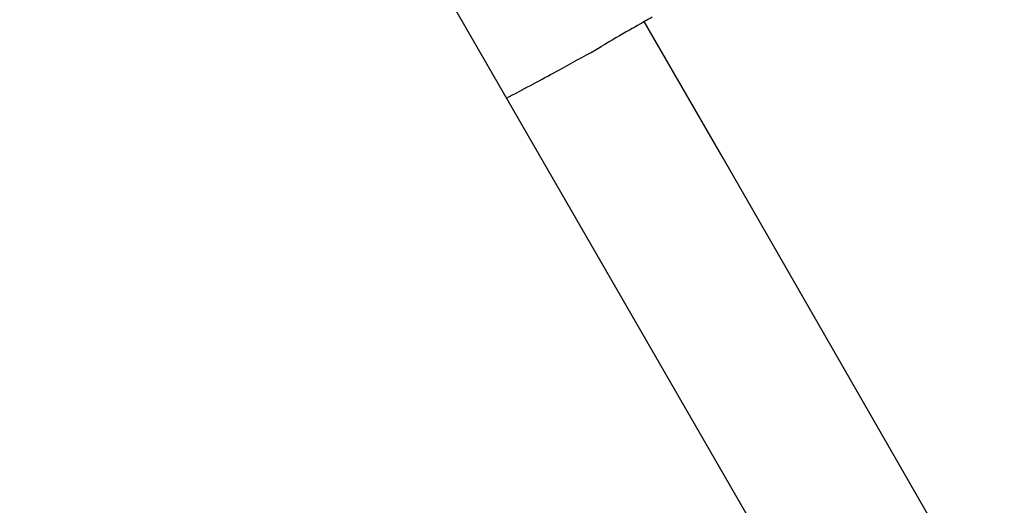
# Model space of a CAD drawing. Units: millimetres. Extents: x 526 to 1443, y 369 to 1608.
# Drawn here: x 877 to 882, y 1069 to 1071 of the extents above; entities that cross this region are included whole.
import ezdxf

# ---------------------------------------------------------------- set-up
doc = ezdxf.new("R2010")
doc.units = ezdxf.units.MM
doc.header["$LTSCALE"] = 100
doc.styles.add('SLDTEXTSTYLE0', font='TXT', dxfattribs={"width": 0.75})
doc.dimstyles.new('SLDDIMSTYLE3', dxfattribs={"dimtxt": 15.875, "dimasz": 8, "dimexe": 0, "dimexo": 0.0625, "dimgap": 3.96875, "dimtad": 2, "dimdec": 0, "dimrnd": 1e-09, "dimzin": 12, "dimdsep": 46, "dimtxsty": 'SLDTEXTSTYLE0', "dimblk1": 'DOT', "dimblk2": 'DOT', "dimsah": 1, "dimcen": 0.09, "dimse1": 1, "dimse2": 1, "dimadec": 0, "dimazin": 3, "dimtfac": 1, "dimtdec": 0, "dimtofl": 0, "dimtmove": 0, "dimatfit": 3, "dimldrblk": 'DOT', "dimfxl": 0, "dimfrac": 2, "dimtolj": 1, "dimtzin": 12, "dimarcsym": 0})

# ---------------------------------------------------------------- blocks, each defined once
blk = doc.blocks.new('_Dot')
at = {"color": 0, "linetype": 'ByBlock', "lineweight": -2}
blk.add_line((-0.5, 0), (-1, 0), dxfattribs=at)
at = {"color": 0, "linetype": 'ByBlock', "const_width": 0.5}
blk.add_lwpolyline([(-0.25, 0, 1), (0.25, 0, 1)], format="xyb", close=True, dxfattribs=at)
blk = doc.blocks.new('_D_4')
at = {"color": 7, "linetype": 'Continuous', "lineweight": 18}
blk.add_line((546.5338, 572.4182), (546.5338, 1430.0633), dxfattribs=at)
at = {"color": 7, "linetype": 'Continuous', "lineweight": 18, "xscale": 8, "yscale": 8}
for p, rotation in [((546.5338, 1430.0633), 90.0000000000004), ((546.5338, 572.4182), 270.0000000000004)]:
    blk.add_blockref('_Dot', p, dxfattribs=dict(at, rotation=rotation))
at = {"color": 7, "linetype": 'Continuous', "lineweight": 18, "insert": (526.0698, 983.646), "char_height": 15.875, "attachment_point": 1, "rotation": 90, "style": 'SLDTEXTSTYLE0'}
blk.add_mtext('858', dxfattribs=at)
blk = doc.blocks.new('_D_7')
at = {"color": 7, "linetype": 'Continuous', "lineweight": 18}
blk.add_line((1234.5093, 1587.1309), (711.234, 1587.1309), dxfattribs=at)
at = {"color": 7, "linetype": 'Continuous', "lineweight": 18, "xscale": 8, "yscale": 8, "rotation": 180.0000000000004}
blk.add_blockref('_Dot', (711.234, 1587.1309), dxfattribs=at)
at = {"color": 7, "linetype": 'Continuous', "lineweight": 18, "xscale": 8, "yscale": 8}
blk.add_blockref('_Dot', (1234.5093, 1587.1309), dxfattribs=at)
at = {"color": 7, "linetype": 'Continuous', "lineweight": 18, "insert": (955.2769, 1607.5948), "char_height": 15.875, "attachment_point": 1, "style": 'SLDTEXTSTYLE0'}
blk.add_mtext('523', dxfattribs=at)

msp = doc.modelspace()

# ---------------------------------------------------------------- linework, layer by layer
at = {"color": 7, "linetype": 'Continuous', "lineweight": 25}
for p, q in [((923.9244, 994.4964), (754.0244, 1288.7718)), ((881.0659, 1070.3264), (880.6652, 1071.0204)), ((880.3961, 1070.8635), (880.4471, 1070.8929)), ((885.85, 1062.0104), (881.0659, 1070.3264))]:
    msp.add_line(p, q, dxfattribs=at)
for points, knots in [([(880.7059, 1071.0423), (880.6988, 1071.0382), (880.6811, 1071.028), (880.5975, 1070.9798), (880.4983, 1070.9225), (880.4471, 1070.8929)], [0, 0, 0, 0, 0.242351, 0.609686, 1, 1, 1, 1]), ([(879.9681, 1070.631), (880.0496, 1070.6748), (880.2086, 1070.76), (880.3347, 1070.8296), (880.3961, 1070.8635)], [0, 0, 0, 0, 0.513055, 1, 1, 1, 1])]:
    msp.add_open_spline(points, degree=3, knots=knots, dxfattribs=at)

# ---------------------------------------------------------------- dimensions: what is measured, and where the dimension line sits
at = {"color": 7, "linetype": 'Continuous', "lineweight": 18}
dim = msp.add_linear_dim(base=(711.234, 1587.1309), p1=(1234.5093, 1399.9955), p2=(711.234, 648.1225), dimstyle='SLDDIMSTYLE3', dxfattribs=at)
dim.commit()
dim.dimension.update_dxf_attribs({"geometry": '_D_7', "text_midpoint": (972.8717, 1587.1309), "dimtype": 160})
dim = msp.add_linear_dim(base=(546.5338, 572.4182), p1=(1181.4633, 1430.0633), p2=(803.4249, 572.4182), angle=90, dimstyle='SLDDIMSTYLE3', dxfattribs=at)
dim.commit()
dim.dimension.update_dxf_attribs({"geometry": '_D_4', "text_midpoint": (546.5338, 1001.2408), "dimtype": 160})

doc.saveas('drawing.dxf')
